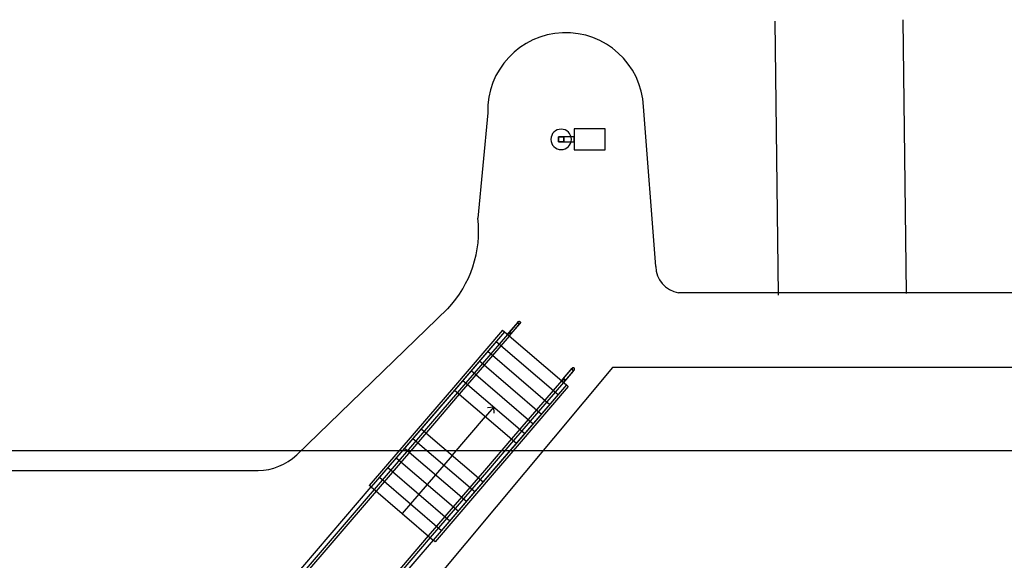
# Model space of a CAD drawing. Extents: x -251031 to 80168, y -12257 to 140654.
# Drawn here: x -101516 to -82260, y 59484 to 70064 of the extents above; entities that cross this region are included whole.
import ezdxf

# ---------------------------------------------------------------- set-up
doc = ezdxf.new("R2010")
doc.units = 0
for name, color, linetype in [('X-3048-S$0$A-AREA', 11, 'CONTINUOUS'), ('X-3048-S$0$A-DETL-1', 11, 'CONTINUOUS'), ('X-3048-S$0$A-FLOR', 11, 'CONTINUOUS'), ('X-3048-S$0$A-FLOR-HRAL-1', 11, 'CONTINUOUS'), ('X-3048-S$0$A-GENM', 11, 'CONTINUOUS'), ('X-3048-S$0$E-LITE-EQPM', 11, 'CONTINUOUS'), ('X-3048-S$0$S-STRS', 11, 'CONTINUOUS'), ('X-3048-S$0$S-STRS-1', 11, 'CONTINUOUS'), ('X-3048-S$0$S-STRS-ANNO', 11, 'CONTINUOUS'), ('X-XREF', 7, 'CONTINUOUS')]:
    doc.layers.add(name, color=color, linetype=linetype)

# ---------------------------------------------------------------- blocks, each defined once
blk = doc.blocks.new('X-3048-S')
at = {"layer": 'X-3048-S$0$A-AREA'}
blk.add_line((61632, 108364), (61632, 75064), dxfattribs=at)
at = {"layer": 'X-3048-S$0$A-DETL-1'}
for p, q in [((70034, 86746), (64676, 86682)), ((70034, 86746), (64676, 86682)), ((70064, 84245), (64705, 84181)), ((70064, 84245), (64705, 84181))]:
    blk.add_line(p, q, dxfattribs=at)
at = {"layer": 'X-3048-S$0$A-FLOR'}
for p, q in [((61238, 96853), (61238, 108364)), ((55248, 99506), (60919, 94641)), ((59880, 93430), (56689, 96167)), ((61545, 96097), (64409, 93144)), ((60919, 94641), (59880, 93430)), ((63257, 89924), (59150, 93352)), ((64409, 93144), (64409, 93144)), ((68243, 92363), (66179, 92554)), ((63257, 50997), (63257, 89924)), ((65235, 89075), (68364, 89313)), ((64720, 58282), (64720, 88634))]:
    blk.add_line(p, q, dxfattribs=at)
for centre, radius, start, end in [((62418, 96892), 1180, 181.8725, 222.318), ((62418, 96892), 1180, 181.8725, 222.318), ((62418, 96892), 1180, 181.8725, 222.318), ((62418, 96892), 1180, 181.8725, 222.318), ((65929, 94756), 2216, 226.672, 276.4778), ((65929, 94756), 2216, 226.672, 276.4778), ((65929, 94756), 2216, 226.672, 276.4778), ((65929, 94756), 2216, 226.672, 276.4778), ((68284, 90837), 1526, 273.0194, 91.5439), ((68284, 90837), 1526, 273.0194, 91.5439), ((68284, 90837), 1526, 273.0194, 91.5439), ((68284, 90837), 1526, 273.0194, 91.5439), ((65244, 88545), 531, 90.975, 170.316), ((65244, 88545), 531, 90.975, 170.316), ((65244, 88545), 531, 90.975, 170.316), ((65244, 88545), 531, 90.975, 170.316)]:
    blk.add_arc(centre, radius, start, end, dxfattribs=at)
at = {"layer": 'X-3048-S$0$A-FLOR-HRAL-1'}
for p, q in [((60837, 94546), (55166, 99410)), ((60837, 94546), (55166, 99410)), ((60837, 94546), (55166, 99410)), ((60870, 94584), (55199, 99448)), ((60870, 94584), (55199, 99448)), ((60870, 94584), (55199, 99448)), ((59961, 93525), (54493, 98216)), ((59961, 93525), (54493, 98216)), ((59961, 93525), (54493, 98216)), ((59929, 93487), (54460, 98178)), ((59929, 93487), (54460, 98178)), ((59929, 93487), (54460, 98178)), ((62198, 93444), (60870, 94584)), ((62198, 93444), (60870, 94584)), ((62198, 93444), (60870, 94584)), ((62165, 93406), (60837, 94546)), ((62165, 93406), (60837, 94546)), ((62165, 93406), (60837, 94546)), ((61257, 92347), (59929, 93487)), ((61257, 92347), (59929, 93487)), ((61257, 92347), (59929, 93487)), ((61290, 92385), (59961, 93525)), ((61290, 92385), (59961, 93525)), ((61290, 92385), (59961, 93525)), ((62735, 92918), (62165, 93406)), ((62735, 92918), (62165, 93406)), ((62735, 92918), (62165, 93406)), ((62767, 92956), (62198, 93444)), ((62767, 92956), (62198, 93444)), ((62767, 92956), (62198, 93444)), ((63873, 91941), (62735, 92918)), ((63873, 91941), (62735, 92918)), ((63873, 91941), (62735, 92918)), ((63906, 91979), (62767, 92956)), ((63906, 91979), (62767, 92956)), ((63906, 91979), (62767, 92956)), ((61826, 91859), (61257, 92347)), ((61826, 91859), (61257, 92347)), ((61826, 91859), (61257, 92347)), ((61859, 91897), (61290, 92385)), ((61859, 91897), (61290, 92385)), ((61859, 91897), (61290, 92385)), ((62965, 90882), (61826, 91859)), ((62965, 90882), (61826, 91859)), ((62965, 90882), (61826, 91859)), ((62997, 90920), (61859, 91897)), ((62997, 90920), (61859, 91897)), ((62997, 90920), (61859, 91897)), ((63906, 91979), (63873, 91941)), ((63906, 91979), (63873, 91941)), ((63906, 91979), (63873, 91941)), ((63889, 91960), (63873, 91941)), ((63873, 91941), (64093, 91752)), ((63906, 91979), (63889, 91960)), ((63901, 91917), (63897, 91922)), ((63906, 91914), (63901, 91917)), ((63902, 91917), (64118, 91731)), ((64126, 91790), (63906, 91979)), ((63912, 91911), (63906, 91914)), ((63917, 91910), (63912, 91911)), ((63923, 91910), (63917, 91910)), ((63929, 91912), (63923, 91910)), ((63929, 91958), (63934, 91955)), ((63934, 91915), (63929, 91912)), ((64151, 91769), (63934, 91955)), ((63934, 91955), (63938, 91951)), ((63938, 91919), (63934, 91915)), ((63938, 91951), (63941, 91946)), ((63941, 91923), (63938, 91919)), ((63941, 91946), (63943, 91940)), ((63943, 91929), (63941, 91923)), ((63943, 91940), (63944, 91934)), ((63944, 91934), (63943, 91929)), ((64093, 91752), (64094, 91752)), ((64094, 91752), (64095, 91751)), ((64095, 91751), (64096, 91750)), ((64096, 91750), (64097, 91749)), ((64097, 91749), (64098, 91748)), ((64098, 91748), (64100, 91747)), ((64100, 91747), (64101, 91746)), ((64101, 91746), (64102, 91745)), ((64102, 91745), (64103, 91744)), ((64103, 91744), (64104, 91744)), ((64104, 91744), (64105, 91743)), ((64105, 91743), (64105, 91742)), ((64105, 91742), (64106, 91741)), ((64106, 91741), (64107, 91740)), ((64107, 91740), (64108, 91740)), ((64108, 91740), (64109, 91739)), ((64109, 91739), (64110, 91738)), ((64110, 91747), (64111, 91754)), ((64112, 91741), (64110, 91747)), ((64110, 91738), (64111, 91737)), ((64111, 91754), (64113, 91760)), ((64111, 91753), (64112, 91754)), ((64111, 91752), (64111, 91753)), ((64111, 91751), (64111, 91752)), ((64111, 91750), (64111, 91751)), ((64111, 91749), (64111, 91750)), ((64111, 91748), (64111, 91749)), ((64111, 91747), (64111, 91748)), ((64111, 91746), (64111, 91747)), ((64111, 91745), (64111, 91746)), ((64111, 91744), (64111, 91745)), ((64112, 91743), (64111, 91744)), ((64111, 91737), (64112, 91737)), ((64112, 91757), (64113, 91758)), ((64112, 91756), (64112, 91757)), ((64112, 91755), (64112, 91756)), ((64112, 91754), (64112, 91755)), ((64112, 91742), (64112, 91743)), ((64112, 91741), (64112, 91742)), ((64113, 91740), (64112, 91741)), ((64114, 91736), (64112, 91741)), ((64112, 91737), (64112, 91736)), ((64112, 91736), (64113, 91735)), ((64113, 91760), (64117, 91765)), ((64113, 91759), (64114, 91760)), ((64113, 91758), (64113, 91759)), ((64113, 91739), (64113, 91740)), ((64113, 91738), (64113, 91739)), ((64114, 91737), (64113, 91738)), ((64113, 91735), (64114, 91735)), ((64114, 91760), (64114, 91761)), ((64114, 91761), (64115, 91761)), ((64115, 91736), (64114, 91737)), ((64114, 91737), (64114, 91737)), ((64118, 91731), (64114, 91736)), ((64114, 91735), (64114, 91734)), ((64114, 91734), (64115, 91734)), ((64115, 91762), (64116, 91763)), ((64115, 91761), (64115, 91762)), ((64115, 91735), (64115, 91736)), ((64116, 91734), (64115, 91735)), ((64115, 91734), (64116, 91733)), ((64116, 91764), (64117, 91765)), ((64116, 91763), (64116, 91764)), ((64116, 91733), (64116, 91734)), ((64117, 91732), (64116, 91733)), ((64116, 91733), (64116, 91733)), ((64116, 91733), (64117, 91732)), ((64117, 91765), (64121, 91770)), ((64117, 91765), (64118, 91766)), ((64117, 91765), (64117, 91765)), ((64118, 91732), (64117, 91732)), ((64117, 91732), (64117, 91732)), ((64117, 91732), (64118, 91732)), ((64118, 91766), (64119, 91767)), ((64118, 91766), (64118, 91766)), ((64118, 91731), (64118, 91732)), ((64118, 91732), (64118, 91731)), ((64119, 91730), (64118, 91731)), ((64118, 91731), (64118, 91731)), ((64118, 91731), (64119, 91731)), ((64119, 91731), (64118, 91731)), ((64118, 91731), (64118, 91731)), ((64124, 91728), (64118, 91731)), ((64119, 91767), (64120, 91768)), ((64119, 91731), (64119, 91730)), ((64119, 91730), (64119, 91731)), ((64120, 91730), (64119, 91730)), ((64119, 91730), (64119, 91730)), ((64119, 91730), (64119, 91730)), ((64119, 91730), (64120, 91730)), ((64120, 91730), (64119, 91730)), ((64119, 91730), (64119, 91730)), ((64119, 91730), (64119, 91730)), ((64120, 91768), (64121, 91768)), ((64120, 91729), (64120, 91730)), ((64120, 91730), (64120, 91730)), ((64120, 91730), (64120, 91730)), ((64120, 91730), (64120, 91730)), ((64120, 91730), (64120, 91730)), ((64120, 91730), (64120, 91730)), ((64120, 91730), (64120, 91730)), ((64121, 91729), (64120, 91729)), ((64121, 91770), (64127, 91773)), ((64121, 91769), (64122, 91770)), ((64121, 91768), (64121, 91769)), ((64122, 91728), (64121, 91729)), ((64122, 91770), (64123, 91770)), ((64123, 91727), (64122, 91728)), ((64122, 91728), (64122, 91728)), ((64123, 91770), (64124, 91771)), ((64124, 91727), (64123, 91727)), ((64124, 91771), (64125, 91771)), ((64129, 91726), (64124, 91728)), ((64125, 91726), (64124, 91727)), ((64125, 91771), (64126, 91771)), ((64126, 91726), (64125, 91726)), ((64127, 91789), (64126, 91790)), ((64126, 91790), (64126, 91790)), ((64126, 91771), (64127, 91772)), ((64127, 91725), (64126, 91726)), ((64128, 91788), (64127, 91789)), ((64127, 91773), (64133, 91774)), ((64127, 91772), (64128, 91772)), ((64128, 91725), (64127, 91725)), ((64129, 91787), (64128, 91788)), ((64128, 91772), (64129, 91772)), ((64129, 91725), (64128, 91725)), ((64130, 91787), (64129, 91787)), ((64129, 91772), (64130, 91773)), ((64136, 91726), (64129, 91726)), ((64130, 91724), (64129, 91725)), ((64131, 91786), (64130, 91787)), ((64130, 91773), (64131, 91773)), ((64131, 91724), (64130, 91724)), ((64132, 91785), (64131, 91786)), ((64131, 91773), (64132, 91773)), ((64132, 91724), (64131, 91724)), ((64133, 91784), (64132, 91785)), ((64132, 91773), (64133, 91773)), ((64133, 91724), (64132, 91724)), ((64134, 91783), (64133, 91784)), ((64133, 91774), (64140, 91774)), ((64133, 91773), (64134, 91773)), ((64134, 91724), (64133, 91724)), ((64135, 91782), (64134, 91783)), ((64134, 91773), (64135, 91774)), ((64135, 91724), (64134, 91724)), ((64136, 91781), (64135, 91782)), ((64135, 91774), (64136, 91774)), ((64136, 91724), (64135, 91724)), ((64137, 91780), (64136, 91781)), ((64136, 91774), (64137, 91774)), ((64142, 91727), (64136, 91726)), ((64137, 91724), (64136, 91724)), ((64138, 91780), (64137, 91780)), ((64137, 91774), (64138, 91774)), ((64138, 91724), (64137, 91724)), ((64139, 91779), (64138, 91780)), ((64138, 91774), (64139, 91773)), ((64139, 91724), (64138, 91724)), ((64140, 91778), (64139, 91779)), ((64139, 91773), (64140, 91773)), ((64140, 91724), (64139, 91724)), ((64141, 91777), (64140, 91778)), ((64140, 91774), (64146, 91772)), ((64140, 91773), (64140, 91773)), ((64140, 91773), (64141, 91773)), ((64141, 91724), (64140, 91724)), ((64142, 91777), (64141, 91777)), ((64141, 91773), (64142, 91773)), ((64142, 91724), (64141, 91724)), ((64143, 91776), (64142, 91777)), ((64142, 91773), (64143, 91773)), ((64148, 91730), (64142, 91727)), ((64143, 91724), (64142, 91724)), ((64143, 91775), (64143, 91776)), ((64144, 91775), (64143, 91775)), ((64143, 91773), (64144, 91772)), ((64144, 91725), (64143, 91725)), ((64143, 91725), (64143, 91724)), ((64145, 91774), (64144, 91775)), ((64144, 91772), (64145, 91772)), ((64145, 91725), (64144, 91725)), ((64146, 91773), (64145, 91774)), ((64145, 91772), (64146, 91771)), ((64146, 91726), (64145, 91725)), ((64147, 91772), (64146, 91773)), ((64146, 91773), (64146, 91773)), ((64146, 91772), (64151, 91769)), ((64146, 91771), (64147, 91771)), ((64147, 91726), (64146, 91726)), ((64148, 91772), (64147, 91772)), ((64147, 91771), (64148, 91771)), ((64148, 91727), (64147, 91726)), ((64148, 91771), (64148, 91772)), ((64148, 91771), (64149, 91770)), ((64149, 91771), (64148, 91771)), ((64153, 91734), (64148, 91730)), ((64149, 91727), (64148, 91727)), ((64149, 91770), (64149, 91771)), ((64149, 91770), (64150, 91770)), ((64150, 91770), (64149, 91770)), ((64150, 91728), (64149, 91727)), ((64150, 91770), (64151, 91769)), ((64150, 91769), (64150, 91770)), ((64151, 91769), (64150, 91769)), ((64151, 91728), (64150, 91728)), ((64151, 91769), (64151, 91768)), ((64151, 91769), (64151, 91769)), ((64151, 91769), (64151, 91768)), ((64151, 91768), (64151, 91769)), ((64151, 91769), (64151, 91769)), ((64151, 91769), (64155, 91764)), ((64151, 91768), (64152, 91768)), ((64151, 91768), (64152, 91768)), ((64152, 91768), (64151, 91768)), ((64152, 91730), (64151, 91729)), ((64151, 91729), (64151, 91728)), ((64152, 91768), (64152, 91768)), ((64152, 91768), (64153, 91767)), ((64152, 91768), (64152, 91768)), ((64152, 91768), (64152, 91768)), ((64152, 91768), (64152, 91768)), ((64152, 91768), (64152, 91768)), ((64152, 91768), (64152, 91768)), ((64152, 91768), (64152, 91768)), ((64152, 91768), (64152, 91768)), ((64152, 91768), (64152, 91768)), ((64152, 91768), (64152, 91768)), ((64152, 91768), (64152, 91768)), ((64152, 91768), (64152, 91768)), ((64153, 91730), (64152, 91730)), ((64153, 91767), (64154, 91766)), ((64156, 91740), (64153, 91734)), ((64154, 91731), (64153, 91730)), ((64154, 91766), (64154, 91766)), ((64154, 91766), (64155, 91765)), ((64155, 91732), (64154, 91732)), ((64154, 91732), (64154, 91731)), ((64155, 91765), (64156, 91764)), ((64155, 91764), (64158, 91759)), ((64156, 91733), (64155, 91733)), ((64155, 91733), (64155, 91732)), ((64156, 91764), (64156, 91763)), ((64156, 91763), (64157, 91762)), ((64158, 91746), (64156, 91740)), ((64157, 91735), (64156, 91734)), ((64156, 91734), (64156, 91733)), ((64157, 91762), (64157, 91762)), ((64157, 91762), (64158, 91761)), ((64158, 91736), (64157, 91735)), ((64158, 91761), (64158, 91760)), ((64158, 91760), (64159, 91759)), ((64158, 91759), (64159, 91752)), ((64159, 91752), (64158, 91746)), ((64159, 91738), (64158, 91738)), ((64158, 91738), (64158, 91737)), ((64158, 91737), (64158, 91736)), ((64159, 91759), (64159, 91758)), ((64159, 91758), (64160, 91757)), ((64160, 91740), (64159, 91739)), ((64159, 91739), (64159, 91738)), ((64160, 91757), (64160, 91756)), ((64160, 91756), (64160, 91755)), ((64160, 91755), (64160, 91754)), ((64160, 91754), (64161, 91753)), ((64161, 91744), (64160, 91743)), ((64160, 91743), (64160, 91742)), ((64160, 91742), (64160, 91741)), ((64160, 91741), (64160, 91740)), ((64161, 91753), (64161, 91752)), ((64161, 91752), (64161, 91751)), ((64161, 91751), (64161, 91750)), ((64161, 91750), (64161, 91749)), ((64161, 91749), (64161, 91748)), ((64161, 91748), (64161, 91747)), ((64161, 91747), (64161, 91746)), ((64161, 91746), (64161, 91745)), ((64161, 91745), (64161, 91744)), ((62997, 90920), (62965, 90882)), ((62997, 90920), (62965, 90882)), ((62997, 90920), (62965, 90882)), ((62965, 90882), (62981, 90901)), ((62981, 90901), (62997, 90920)), ((62997, 90920), (63217, 90731)), ((63025, 90896), (63020, 90899)), ((63030, 90892), (63025, 90896)), ((63026, 90896), (63243, 90710)), ((63033, 90887), (63030, 90892)), ((63185, 90694), (62965, 90882)), ((62989, 90863), (62993, 90858)), ((63210, 90672), (62993, 90858)), ((62993, 90858), (62998, 90855)), ((62998, 90855), (63003, 90852)), ((63003, 90852), (63009, 90851)), ((63009, 90851), (63015, 90852)), ((63015, 90852), (63020, 90853)), ((63020, 90853), (63025, 90856)), ((63025, 90856), (63030, 90860)), ((63030, 90860), (63033, 90864)), ((63035, 90881), (63033, 90887)), ((63033, 90864), (63035, 90870)), ((63035, 90875), (63035, 90881)), ((63035, 90870), (63035, 90875)), ((63205, 90701), (63202, 90695)), ((63205, 90699), (63204, 90698)), ((63208, 90706), (63205, 90701)), ((63206, 90702), (63205, 90701)), ((63205, 90701), (63205, 90700)), ((63205, 90700), (63205, 90699)), ((63207, 90704), (63206, 90703)), ((63206, 90703), (63206, 90702)), ((63208, 90705), (63207, 90704)), ((63207, 90704), (63207, 90704)), ((63213, 90711), (63208, 90706)), ((63209, 90706), (63208, 90705)), ((63210, 90707), (63209, 90706)), ((63209, 90706), (63209, 90706)), ((63211, 90708), (63210, 90708)), ((63210, 90708), (63210, 90707)), ((63212, 90709), (63211, 90708)), ((63213, 90710), (63212, 90709)), ((63219, 90714), (63213, 90711)), ((63214, 90711), (63213, 90710)), ((63213, 90710), (63213, 90710)), ((63215, 90711), (63214, 90711)), ((63216, 90712), (63215, 90711)), ((63217, 90712), (63216, 90712)), ((63217, 90731), (63218, 90731)), ((63218, 90713), (63217, 90712)), ((63218, 90731), (63220, 90730)), ((63219, 90713), (63218, 90713)), ((63225, 90715), (63219, 90714)), ((63220, 90713), (63219, 90713)), ((63220, 90730), (63221, 90729)), ((63221, 90714), (63220, 90713)), ((63221, 90729), (63222, 90728)), ((63222, 90714), (63221, 90714)), ((63221, 90714), (63221, 90714)), ((63222, 90728), (63223, 90727)), ((63223, 90714), (63222, 90714)), ((63223, 90727), (63224, 90726)), ((63224, 90715), (63223, 90714)), ((63224, 90726), (63225, 90725)), ((63225, 90715), (63224, 90715)), ((63225, 90725), (63226, 90724)), ((63226, 90715), (63225, 90715)), ((63231, 90715), (63225, 90715)), ((63226, 90724), (63227, 90723)), ((63227, 90715), (63226, 90715)), ((63227, 90723), (63228, 90723)), ((63228, 90715), (63227, 90715)), ((63228, 90723), (63229, 90722)), ((63229, 90715), (63228, 90715)), ((63229, 90722), (63230, 90721)), ((63230, 90715), (63229, 90715)), ((63230, 90721), (63231, 90720)), ((63231, 90714), (63230, 90715)), ((63231, 90720), (63232, 90719)), ((63237, 90713), (63231, 90715)), ((63232, 90714), (63231, 90714)), ((63232, 90719), (63232, 90719)), ((63232, 90719), (63233, 90718)), ((63233, 90714), (63232, 90714)), ((63233, 90718), (63234, 90717)), ((63234, 90714), (63233, 90714)), ((63234, 90717), (63235, 90716)), ((63235, 90714), (63234, 90714)), ((63235, 90716), (63236, 90716)), ((63236, 90713), (63235, 90714)), ((63236, 90716), (63236, 90715)), ((63236, 90715), (63237, 90715)), ((63237, 90713), (63236, 90713)), ((63237, 90715), (63238, 90714)), ((63238, 90712), (63237, 90713)), ((63243, 90710), (63237, 90713)), ((63238, 90714), (63239, 90713)), ((63239, 90712), (63238, 90712)), ((63239, 90713), (63239, 90713)), ((63239, 90713), (63240, 90712)), ((63240, 90712), (63239, 90712)), ((63241, 90711), (63240, 90712)), ((63240, 90712), (63240, 90712)), ((63240, 90712), (63241, 90711)), ((63242, 90711), (63241, 90711)), ((63241, 90711), (63241, 90711)), ((63241, 90711), (63242, 90711)), ((63242, 90710), (63242, 90711)), ((63242, 90711), (63242, 90710)), ((63243, 90709), (63242, 90710)), ((63242, 90710), (63243, 90710)), ((63243, 90710), (63243, 90710)), ((63243, 90710), (63243, 90709)), ((63243, 90709), (63243, 90710)), ((63243, 90710), (63243, 90710)), ((63243, 90710), (63243, 90710)), ((63247, 90705), (63243, 90710)), ((63244, 90709), (63243, 90709)), ((63243, 90709), (63243, 90709)), ((63243, 90709), (63244, 90709)), ((63244, 90709), (63243, 90709)), ((63243, 90709), (63243, 90709)), ((63245, 90708), (63244, 90709)), ((63244, 90709), (63244, 90709)), ((63244, 90709), (63244, 90709)), ((63244, 90709), (63244, 90709)), ((63244, 90709), (63244, 90709)), ((63244, 90709), (63244, 90709)), ((63244, 90709), (63244, 90709)), ((63244, 90709), (63244, 90709)), ((63244, 90709), (63244, 90709)), ((63244, 90709), (63244, 90709)), ((63246, 90707), (63245, 90708)), ((63246, 90706), (63246, 90707)), ((63247, 90706), (63246, 90706)), ((63248, 90705), (63247, 90706)), ((63249, 90700), (63247, 90705)), ((63248, 90704), (63248, 90705)), ((63249, 90703), (63248, 90704)), ((63249, 90702), (63249, 90703)), ((63250, 90702), (63249, 90702)), ((63250, 90693), (63249, 90700)), ((63250, 90701), (63250, 90702)), ((63251, 90700), (63250, 90701)), ((63251, 90699), (63251, 90700)), ((63251, 90698), (63251, 90699)), ((63185, 90693), (63185, 90694)), ((63186, 90692), (63185, 90693)), ((63187, 90691), (63186, 90692)), ((63188, 90691), (63187, 90691)), ((63189, 90690), (63188, 90691)), ((63190, 90689), (63189, 90690)), ((63191, 90688), (63190, 90689)), ((63192, 90687), (63191, 90688)), ((63193, 90686), (63192, 90687)), ((63194, 90685), (63193, 90686)), ((63195, 90684), (63194, 90685)), ((63196, 90684), (63195, 90684)), ((63197, 90683), (63196, 90684)), ((63198, 90682), (63197, 90683)), ((63199, 90681), (63198, 90682)), ((63200, 90680), (63199, 90681)), ((63201, 90680), (63200, 90680)), ((63202, 90679), (63201, 90680)), ((63202, 90695), (63202, 90688)), ((63202, 90688), (63203, 90682)), ((63203, 90678), (63202, 90679)), ((63204, 90696), (63203, 90695)), ((63203, 90695), (63203, 90694)), ((63203, 90694), (63203, 90693)), ((63203, 90693), (63203, 90692)), ((63203, 90692), (63203, 90691)), ((63203, 90691), (63203, 90690)), ((63203, 90690), (63203, 90689)), ((63203, 90689), (63203, 90688)), ((63203, 90688), (63203, 90687)), ((63203, 90687), (63203, 90686)), ((63203, 90686), (63203, 90685)), ((63203, 90685), (63203, 90684)), ((63203, 90684), (63203, 90684)), ((63203, 90684), (63204, 90683)), ((63203, 90682), (63206, 90677)), ((63204, 90677), (63203, 90678)), ((63203, 90678), (63203, 90678)), ((63204, 90698), (63204, 90697)), ((63204, 90697), (63204, 90696)), ((63204, 90683), (63204, 90682)), ((63204, 90682), (63204, 90681)), ((63204, 90681), (63205, 90680)), ((63205, 90676), (63204, 90677)), ((63205, 90680), (63205, 90679)), ((63205, 90679), (63206, 90678)), ((63206, 90675), (63205, 90676)), ((63205, 90676), (63205, 90676)), ((63206, 90678), (63206, 90677)), ((63206, 90677), (63207, 90676)), ((63206, 90677), (63210, 90672)), ((63207, 90675), (63206, 90675)), ((63207, 90676), (63207, 90675)), ((63207, 90675), (63208, 90675)), ((63207, 90674), (63207, 90675)), ((63208, 90674), (63207, 90674)), ((63208, 90675), (63208, 90674)), ((63208, 90674), (63209, 90673)), ((63208, 90673), (63208, 90674)), ((63209, 90673), (63208, 90673)), ((63209, 90673), (63210, 90672)), ((63210, 90672), (63209, 90673)), ((63209, 90673), (63209, 90673)), ((63210, 90672), (63210, 90672)), ((63210, 90672), (63211, 90671)), ((63210, 90672), (63210, 90672)), ((63210, 90672), (63211, 90671)), ((63211, 90671), (63210, 90672)), ((63210, 90672), (63210, 90672)), ((63210, 90672), (63210, 90672)), ((63210, 90672), (63215, 90669)), ((63211, 90671), (63211, 90671)), ((63211, 90671), (63212, 90670)), ((63211, 90671), (63211, 90671)), ((63211, 90671), (63211, 90671)), ((63211, 90671), (63211, 90671)), ((63211, 90671), (63211, 90671)), ((63211, 90671), (63211, 90671)), ((63211, 90671), (63211, 90671)), ((63211, 90671), (63211, 90671)), ((63211, 90671), (63211, 90671)), ((63211, 90671), (63211, 90671)), ((63211, 90671), (63211, 90671)), ((63211, 90671), (63211, 90671)), ((63211, 90671), (63211, 90671)), ((63212, 90670), (63213, 90670)), ((63213, 90670), (63214, 90669)), ((63214, 90669), (63215, 90668)), ((63215, 90669), (63221, 90667)), ((63215, 90668), (63216, 90668)), ((63216, 90668), (63216, 90667)), ((63216, 90667), (63217, 90667)), ((63217, 90667), (63218, 90667)), ((63218, 90667), (63219, 90666)), ((63219, 90666), (63220, 90666)), ((63220, 90666), (63221, 90666)), ((63221, 90667), (63227, 90667)), ((63221, 90666), (63222, 90665)), ((63222, 90665), (63223, 90665)), ((63223, 90665), (63224, 90665)), ((63224, 90665), (63225, 90665)), ((63225, 90665), (63226, 90665)), ((63226, 90665), (63227, 90665)), ((63227, 90667), (63234, 90668)), ((63227, 90665), (63228, 90665)), ((63228, 90665), (63229, 90665)), ((63229, 90665), (63230, 90665)), ((63230, 90665), (63231, 90665)), ((63231, 90665), (63232, 90665)), ((63232, 90665), (63233, 90665)), ((63233, 90665), (63234, 90666)), ((63234, 90668), (63239, 90671)), ((63234, 90666), (63235, 90666)), ((63235, 90666), (63236, 90666)), ((63236, 90666), (63237, 90666)), ((63237, 90666), (63238, 90667)), ((63238, 90667), (63239, 90667)), ((63239, 90671), (63244, 90676)), ((63239, 90667), (63239, 90668)), ((63239, 90668), (63240, 90668)), ((63240, 90668), (63241, 90669)), ((63241, 90669), (63242, 90669)), ((63242, 90669), (63243, 90670)), ((63243, 90670), (63244, 90670)), ((63244, 90676), (63248, 90681)), ((63244, 90671), (63245, 90672)), ((63244, 90670), (63244, 90671)), ((63245, 90672), (63246, 90673)), ((63246, 90673), (63246, 90673)), ((63246, 90673), (63247, 90673)), ((63247, 90674), (63248, 90675)), ((63247, 90673), (63247, 90674)), ((63248, 90681), (63250, 90687)), ((63248, 90676), (63249, 90677)), ((63248, 90675), (63248, 90676)), ((63249, 90677), (63250, 90678)), ((63250, 90687), (63250, 90693)), ((63250, 90679), (63251, 90680)), ((63250, 90678), (63250, 90679)), ((63250, 90678), (63250, 90678)), ((63252, 90697), (63251, 90698)), ((63251, 90682), (63252, 90683)), ((63251, 90681), (63251, 90682)), ((63251, 90680), (63251, 90681)), ((63252, 90696), (63252, 90697)), ((63252, 90695), (63252, 90696)), ((63252, 90694), (63252, 90695)), ((63252, 90693), (63252, 90694)), ((63253, 90692), (63252, 90693)), ((63252, 90686), (63253, 90687)), ((63252, 90685), (63252, 90686)), ((63252, 90684), (63252, 90685)), ((63252, 90683), (63252, 90684)), ((63253, 90691), (63253, 90692)), ((63253, 90690), (63253, 90691)), ((63253, 90689), (63253, 90690)), ((63253, 90688), (63253, 90689)), ((63253, 90687), (63253, 90688))]:
    blk.add_line(p, q, dxfattribs=at)
for centre, start, end in [((63908, 91944), 139.3755, 243.6775), ((63908, 91944), 35.0735, 139.3755), ((63000, 90885), 139.3755, 243.6775), ((63000, 90885), 35.0735, 139.3755)]:
    blk.add_arc(centre, 25, start, end, dxfattribs=at)
for points, knots in [([(63892, 91925), (63891, 91926), (63889, 91928), (63887, 91931), (63886, 91933), (63885, 91935), (63884, 91937), (63884, 91939), (63884, 91940), (63884, 91941), (63883, 91942), (63883, 91944), (63883, 91945), (63883, 91946), (63884, 91947), (63884, 91949), (63884, 91950), (63884, 91951), (63885, 91953), (63886, 91955), (63888, 91958), (63889, 91959), (63889, 91960)], [0, 0, 0, 0, 0.125, 0.25, 0.3125, 0.375, 0.4375, 0.46875, 0.5, 0.53125, 0.5625, 0.59375, 0.625, 0.65625, 0.6875, 0.71875, 0.75, 0.78125, 0.8125, 0.875, 0.9375, 1, 1, 1, 1]), ([(63889, 91960), (63890, 91961), (63891, 91962), (63894, 91964), (63896, 91966), (63897, 91966), (63899, 91967), (63900, 91967), (63901, 91968), (63902, 91968), (63904, 91969), (63905, 91969), (63906, 91969), (63907, 91969), (63909, 91969), (63910, 91969), (63911, 91969), (63913, 91969), (63915, 91968), (63918, 91967), (63921, 91965), (63924, 91964), (63925, 91963)], [0, 0, 0, 0, 0.0625, 0.125, 0.1875, 0.21875, 0.25, 0.28125, 0.3125, 0.34375, 0.375, 0.40625, 0.4375, 0.46875, 0.5, 0.53125, 0.5625, 0.625, 0.6875, 0.75, 0.875, 1, 1, 1, 1]), ([(63927, 91928), (63927, 91927), (63925, 91925), (63923, 91924), (63921, 91922), (63919, 91921), (63918, 91921), (63917, 91920), (63916, 91920), (63914, 91920), (63913, 91919), (63912, 91919), (63911, 91919), (63909, 91919), (63908, 91919), (63907, 91919), (63905, 91919), (63904, 91919), (63901, 91920), (63899, 91921), (63895, 91922), (63893, 91924), (63892, 91925)], [0, 0, 0, 0, 0.0625, 0.125, 0.1875, 0.21875, 0.25, 0.28125, 0.3125, 0.34375, 0.375, 0.40625, 0.4375, 0.46875, 0.5, 0.53125, 0.5625, 0.625, 0.6875, 0.75, 0.875, 1, 1, 1, 1]), ([(63897, 91922), (63898, 91921), (63900, 91920), (63903, 91919), (63905, 91919), (63907, 91919), (63908, 91919), (63909, 91919), (63910, 91919), (63911, 91919), (63911, 91919), (63912, 91919), (63913, 91919), (63915, 91920), (63916, 91920), (63917, 91920), (63918, 91921), (63920, 91922), (63922, 91923), (63925, 91925), (63926, 91927), (63927, 91928)], [0, 0, 0, 0, 0.2, 0.3, 0.4, 0.45, 0.5, 0.55, 0.575, 0.6, 0.625, 0.65, 0.7, 0.75, 0.775, 0.8, 0.825, 0.85, 0.9, 0.95, 1, 1, 1, 1]), ([(63925, 91963), (63926, 91962), (63928, 91960), (63930, 91957), (63931, 91954), (63932, 91952), (63932, 91951), (63933, 91949), (63933, 91948), (63933, 91947), (63933, 91946), (63933, 91944), (63933, 91943), (63933, 91942), (63933, 91940), (63933, 91939), (63933, 91938), (63932, 91937), (63932, 91935), (63931, 91933), (63929, 91930), (63928, 91928), (63927, 91928)], [0, 0, 0, 0, 0.125, 0.25, 0.3125, 0.375, 0.4375, 0.46875, 0.5, 0.53125, 0.5625, 0.59375, 0.625, 0.65625, 0.6875, 0.71875, 0.75, 0.78125, 0.8125, 0.875, 0.9375, 1, 1, 1, 1]), ([(63927, 91928), (63928, 91929), (63930, 91931), (63931, 91934), (63932, 91936), (63933, 91938), (63933, 91939), (63933, 91940), (63933, 91942), (63933, 91943), (63933, 91944), (63933, 91945), (63933, 91946), (63933, 91946), (63933, 91947), (63933, 91948), (63933, 91949), (63932, 91951), (63932, 91953), (63931, 91955), (63930, 91957), (63929, 91958)], [0, 0, 0, 0, 0.05, 0.1, 0.15, 0.175, 0.2, 0.225, 0.25, 0.3, 0.35, 0.375, 0.4, 0.425, 0.45, 0.5, 0.55, 0.6, 0.7, 0.8, 1, 1, 1, 1]), ([(62981, 90901), (62980, 90901), (62979, 90899), (62978, 90896), (62977, 90894), (62976, 90892), (62976, 90891), (62975, 90890), (62975, 90889), (62975, 90887), (62975, 90886), (62975, 90885), (62975, 90883), (62975, 90882), (62975, 90881), (62976, 90880), (62976, 90878), (62976, 90877), (62977, 90875), (62979, 90872), (62981, 90869), (62983, 90867), (62984, 90866)], [0, 0, 0, 0, 0.0625, 0.125, 0.1875, 0.21875, 0.25, 0.28125, 0.3125, 0.34375, 0.375, 0.40625, 0.4375, 0.46875, 0.5, 0.53125, 0.5625, 0.625, 0.6875, 0.75, 0.875, 1, 1, 1, 1]), ([(63016, 90904), (63015, 90905), (63013, 90907), (63010, 90908), (63007, 90909), (63005, 90910), (63003, 90910), (63001, 90910), (63000, 90910), (62999, 90910), (62998, 90910), (62997, 90910), (62995, 90910), (62994, 90909), (62993, 90909), (62992, 90909), (62990, 90908), (62989, 90908), (62987, 90907), (62985, 90905), (62983, 90904), (62982, 90902), (62981, 90901)], [0, 0, 0, 0, 0.125, 0.25, 0.3125, 0.375, 0.4375, 0.46875, 0.5, 0.53125, 0.5625, 0.59375, 0.625, 0.65625, 0.6875, 0.71875, 0.75, 0.78125, 0.8125, 0.875, 0.9375, 1, 1, 1, 1]), ([(63019, 90869), (63020, 90870), (63021, 90871), (63022, 90874), (63023, 90876), (63024, 90878), (63024, 90879), (63025, 90880), (63025, 90882), (63025, 90883), (63025, 90884), (63025, 90885), (63025, 90887), (63025, 90888), (63025, 90889), (63024, 90890), (63024, 90892), (63024, 90894), (63023, 90896), (63021, 90898), (63019, 90901), (63017, 90903), (63016, 90904)], [0, 0, 0, 0, 0.0625, 0.125, 0.1875, 0.21875, 0.25, 0.28125, 0.3125, 0.34375, 0.375, 0.40625, 0.4375, 0.46875, 0.5, 0.53125, 0.5625, 0.625, 0.6875, 0.75, 0.875, 1, 1, 1, 1]), ([(63020, 90899), (63021, 90898), (63022, 90897), (63023, 90894), (63024, 90892), (63024, 90890), (63025, 90889), (63025, 90888), (63025, 90887), (63025, 90887), (63025, 90886), (63025, 90885), (63025, 90884), (63025, 90883), (63025, 90881), (63025, 90880), (63024, 90879), (63024, 90877), (63023, 90875), (63021, 90872), (63020, 90870), (63019, 90869)], [0, 0, 0, 0, 0.2, 0.3, 0.4, 0.45, 0.5, 0.55, 0.575, 0.6, 0.625, 0.65, 0.7, 0.75, 0.775, 0.8, 0.825, 0.85, 0.9, 0.95, 1, 1, 1, 1]), ([(62984, 90866), (62985, 90865), (62987, 90863), (62990, 90862), (62993, 90861), (62995, 90860), (62997, 90860), (62999, 90860), (63000, 90860), (63001, 90860), (63002, 90860), (63003, 90860), (63005, 90860), (63006, 90861), (63007, 90861), (63008, 90861), (63010, 90862), (63011, 90863), (63013, 90863), (63015, 90865), (63017, 90867), (63018, 90868), (63019, 90869)], [0, 0, 0, 0, 0.125, 0.25, 0.3125, 0.375, 0.4375, 0.46875, 0.5, 0.53125, 0.5625, 0.59375, 0.625, 0.65625, 0.6875, 0.71875, 0.75, 0.78125, 0.8125, 0.875, 0.9375, 1, 1, 1, 1]), ([(63019, 90869), (63018, 90868), (63016, 90866), (63013, 90864), (63011, 90863), (63010, 90862), (63008, 90861), (63007, 90861), (63006, 90861), (63005, 90861), (63004, 90860), (63003, 90860), (63002, 90860), (63002, 90860), (63001, 90860), (63000, 90860), (62998, 90860), (62997, 90860), (62995, 90861), (62992, 90861), (62990, 90862), (62989, 90863)], [0, 0, 0, 0, 0.05, 0.1, 0.15, 0.175, 0.2, 0.225, 0.25, 0.3, 0.35, 0.375, 0.4, 0.425, 0.45, 0.5, 0.55, 0.6, 0.7, 0.8, 1, 1, 1, 1])]:
    blk.add_open_spline(points, degree=3, knots=knots, dxfattribs=at)
at = {"layer": 'X-3048-S$0$A-GENM'}
for p, q in [((67773, 90978), (67671, 90978)), ((67671, 90978), (67671, 90876)), ((67671, 90876), (67671, 90978)), ((67671, 90978), (67773, 90978)), ((67773, 90876), (67773, 90978)), ((67773, 90978), (67773, 90876)), ((67671, 90876), (67773, 90876)), ((67773, 90876), (67671, 90876))]:
    blk.add_line(p, q, dxfattribs=at)
for start, end in [(0, 180), (0, 180), (180, 0), (180, 0)]:
    blk.add_arc((67722, 90927), 200, start, end, dxfattribs=at)
at = {"layer": 'X-3048-S$0$E-LITE-EQPM'}
for p, q in [((67773, 90876), (67671, 90876)), ((67671, 90876), (67671, 90673)), ((67773, 90673), (67773, 90876)), ((67925, 90673), (67519, 90673)), ((67519, 90673), (67519, 90064)), ((67671, 90673), (67773, 90673)), ((67925, 90064), (67925, 90673)), ((67519, 90064), (67925, 90064))]:
    blk.add_line(p, q, dxfattribs=at)
at = {"layer": 'X-3048-S$0$S-STRS'}
for p, q in [((60919, 94641), (59880, 93430)), ((62057, 93664), (60919, 94641)), ((61109, 94478), (60069, 93267)), ((61298, 94315), (60259, 93104)), ((61488, 94152), (60449, 92941)), ((61678, 93990), (60639, 92778)), ((61868, 93827), (60828, 92616)), ((62057, 93664), (61018, 92453)), ((62816, 93013), (62057, 93664)), ((61018, 92453), (59880, 93430)), ((62816, 93013), (61777, 91802)), ((63955, 92036), (62816, 93013)), ((63006, 92850), (61967, 91639)), ((63196, 92688), (62157, 91476)), ((61777, 91802), (61018, 92453)), ((63386, 92525), (62346, 91313)), ((63575, 92362), (62536, 91151)), ((63765, 92199), (62726, 90988)), ((63955, 92036), (62916, 90825)), ((62916, 90825), (61777, 91802))]:
    blk.add_line(p, q, dxfattribs=at)
at = {"layer": 'X-3048-S$0$S-STRS-1'}
for p, q in [((60919, 94641), (60951, 94679)), ((62266, 93485), (60919, 94641)), ((62299, 93523), (60951, 94679)), ((59847, 93392), (59880, 93430)), ((61227, 92273), (59880, 93430)), ((62836, 92996), (62266, 93485)), ((62868, 93034), (62299, 93523)), ((61195, 92236), (59847, 93392)), ((63987, 92074), (62868, 93034)), ((63955, 92036), (62836, 92996)), ((61797, 91785), (61227, 92273)), ((61764, 91747), (61195, 92236)), ((63987, 92074), (63955, 92036)), ((62883, 90787), (61764, 91747)), ((62916, 90825), (61797, 91785)), ((62916, 90825), (62883, 90787))]:
    blk.add_line(p, q, dxfattribs=at)
at = {"layer": 'X-3048-S$0$S-STRS-ANNO'}
for p, q in [((61538, 93059), (60399, 94035)), ((61538, 93059), (62297, 92407)), ((62486, 92245), (62297, 92407)), ((62362, 92235), (62486, 92245)), ((62477, 92369), (62486, 92245))]:
    blk.add_line(p, q, dxfattribs=at)

msp = doc.modelspace()

# ---------------------------------------------------------------- block references
at = {"layer": 'X-XREF', "rotation": 90}
msp.add_blockref('X-3048-S', (0, 0), dxfattribs=at)

doc.saveas('drawing.dxf')
